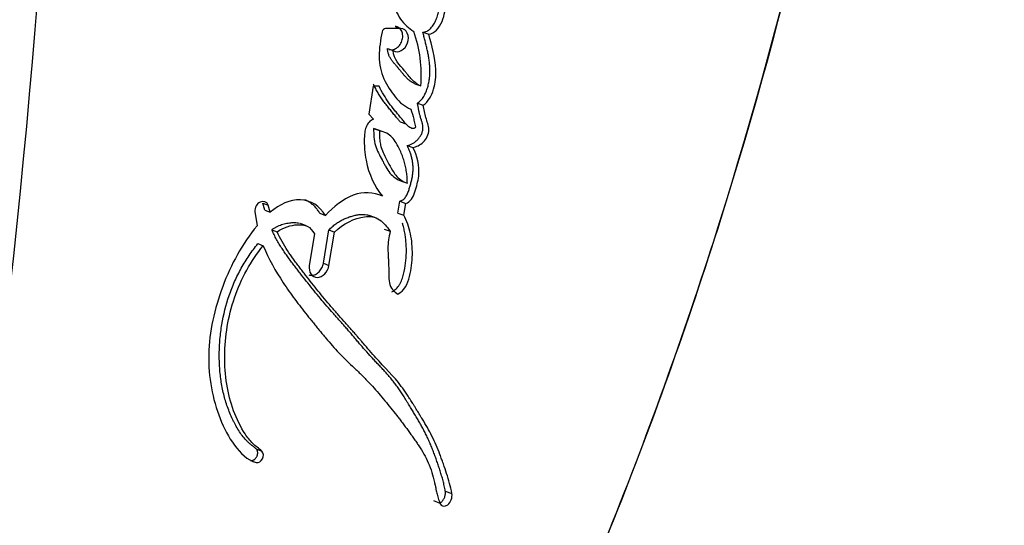
# Paper-space layout 'Layout1' of a CAD drawing. Units: millimetres. Extents: x 0 to 1563, y 0 to 1832.
# Drawn here: x 1013 to 1033, y 1088 to 1099 of the extents above; entities that cross this region are included whole.
import ezdxf
from ezdxf import colors
from ezdxf.entities.mleader import LeaderData, LeaderLine
from ezdxf.math import Vec2, Vec3

# ---------------------------------------------------------------- set-up
doc = ezdxf.new("R2010")
doc.units = ezdxf.units.MM
doc.layers.add('DV1_Défaut', color=7, linetype='Continuous')
doc.layers.add('Défaut', color=7, linetype='Continuous')

# ---------------------------------------------------------------- blocks, each defined once
blk = doc.blocks.new('_DOT')
at = {"color": 0}
blk.add_line((0, 0), (-1, 0), dxfattribs=at)
at = {"color": 0, "const_width": 0.333}
blk.add_lwpolyline([(-0.1665, 0, 1), (0.1665, 0, 1)], format="xyb", close=True, dxfattribs=at)
blk = doc.blocks.new('SE')
at = {"layer": 'DV1_Défaut', "color": 7, "linetype": 'Continuous'}
for p, q in [((1020.954, 1098.422), (1020.637, 1098.422)), ((1020.836, 1098.463), (1020.954, 1098.422)), ((1021.415, 1098.344), (1021.536, 1098.303)), ((1020.679, 1098.007), (1020.797, 1097.965)), ((1020.384, 1097.221), (1020.295, 1096.642)), ((1020.505, 1097.221), (1020.384, 1097.221)), ((1021.249, 1097.274), (1021.371, 1097.231)), ((1021.301, 1096.871), (1021.423, 1096.828)), ((1020.295, 1096.642), (1020.386, 1096.537)), ((1020.392, 1096.344), (1020.511, 1096.301)), ((1020.942, 1096.485), (1021.062, 1096.441)), ((1021.085, 1095.993), (1021.206, 1095.949)), ((1020.97, 1095.252), (1021.092, 1095.207)), ((1018.133, 1094.646), (1018.09, 1094.794)), ((1018.09, 1094.794), (1018.201, 1094.752)), ((1018.244, 1094.604), (1018.201, 1094.752)), ((1020.895, 1094.589), (1020.936, 1094.832)), ((1020.936, 1094.832), (1021.058, 1094.786)), ((1021.018, 1094.543), (1021.058, 1094.786)), ((1017.925, 1094.619), (1017.97, 1094.32)), ((1018.133, 1094.646), (1018.244, 1094.604)), ((1019.274, 1094.583), (1019.389, 1094.539)), ((1020.419, 1094.495), (1020.299, 1094.54)), ((1020.895, 1094.589), (1021.018, 1094.543)), ((1018.987, 1094.326), (1018.873, 1094.369)), ((1018.276, 1094.241), (1018.388, 1094.198)), ((1019.162, 1094.16), (1019.055, 1093.502)), ((1019.347, 1093.547), (1019.461, 1094.239)), ((1019.461, 1094.239), (1019.578, 1094.194)), ((1019.464, 1093.502), (1019.578, 1094.194)), ((1020.614, 1094.256), (1020.736, 1094.21)), ((1017.987, 1093.953), (1018.099, 1093.911)), ((1019.347, 1093.547), (1019.464, 1093.502)), ((1017.952, 1089.691), (1018.07, 1089.644)), ((1017.834, 1089.453), (1017.952, 1089.407)), ((1021.881, 1088.816), (1022.017, 1088.762)), ((1021.633, 1088.619), (1021.768, 1088.566))]:
    blk.add_line(p, q, dxfattribs=at)
for centre, radius, start, end in [((820.236, 1114.357), 193.784, 347.30441, 0.06015), ((1018.67, 1097.458), 2.711, 355.1955, 19.4128)]:
    blk.add_arc(centre, radius, start, end, dxfattribs=at)
for points, knots in [([(1031.781, 1121.266), (1031.756, 1116.7), (1031.384, 1112.159), (1029.99, 1103.226), (1028.969, 1098.819), (1026.921, 1092.301), (1026.153, 1090.147), (1024.876, 1086.973), (1024.429, 1085.921), (1023.496, 1083.841), (1023.013, 1082.812), (1021.371, 1079.85), (1020.065, 1078.012), (1017.015, 1074.621), (1015.257, 1073.072), (1013.383, 1071.769)], [0, 0, 0, 0, 0.25, 0.25, 0.5, 0.5, 0.625, 0.625, 0.6875, 0.6875, 0.75, 0.75, 0.875, 0.875, 1, 1, 1, 1]), ([(1013.383, 1071.769), (1015.267, 1073.079), (1017.007, 1074.615), (1020.052, 1077.996), (1021.356, 1079.828), (1022.998, 1082.781), (1023.48, 1083.807), (1024.412, 1085.882), (1024.858, 1086.931), (1026.134, 1090.097), (1026.901, 1092.243), (1028.952, 1098.755), (1029.986, 1103.203), (1031.387, 1112.173), (1031.756, 1116.71), (1031.781, 1121.266)], [0, 0, 0, 0, 0.125, 0.125, 0.25, 0.25, 0.3125, 0.3125, 0.375, 0.375, 0.5, 0.5, 0.75, 0.75, 1, 1, 1, 1]), ([(1020.768, 1099.87), (1020.674, 1099.73), (1020.69, 1099.571), (1020.724, 1099.277), (1020.754, 1099.127), (1020.825, 1098.862), (1020.875, 1098.724), (1021.028, 1098.508), (1021.122, 1098.427), (1021.226, 1098.359)], [0, 0, 0, 0, 0.25, 0.25, 0.5, 0.5, 0.75, 0.75, 1, 1, 1, 1]), ([(1021.415, 1098.344), (1021.429, 1098.346), (1021.458, 1098.35), (1021.495, 1098.363), (1021.524, 1098.38), (1021.551, 1098.4), (1021.581, 1098.428), (1021.612, 1098.466), (1021.652, 1098.525), (1021.693, 1098.605), (1021.727, 1098.709), (1021.755, 1098.85), (1021.76, 1098.992), (1021.749, 1099.128), (1021.738, 1099.212), (1021.727, 1099.278), (1021.719, 1099.327), (1021.71, 1099.377), (1021.701, 1099.426), (1021.692, 1099.476), (1021.68, 1099.541), (1021.666, 1099.624), (1021.647, 1099.722), (1021.634, 1099.788), (1021.628, 1099.821)], [0, 0, 0, 0, 0.031453, 0.062952, 0.08091, 0.098756, 0.12575, 0.157136, 0.188478, 0.251202, 0.313828, 0.376371, 0.501258, 0.563564, 0.625805, 0.656957, 0.68813, 0.719316, 0.750504, 0.781693, 0.812881, 0.875256, 0.937628, 1, 1, 1, 1]), ([(1021.536, 1098.303), (1021.66, 1098.315), (1021.756, 1098.429), (1021.87, 1098.702), (1021.884, 1098.836), (1021.875, 1099.059), (1021.868, 1099.116), (1021.852, 1099.224), (1021.847, 1099.251), (1021.837, 1099.305), (1021.836, 1099.315), (1021.828, 1099.358), (1021.825, 1099.372), (1021.82, 1099.401), (1021.817, 1099.415), (1021.81, 1099.456), (1021.806, 1099.478), (1021.804, 1099.489), (1021.801, 1099.504), (1021.798, 1099.523), (1021.796, 1099.531), (1021.792, 1099.556), (1021.789, 1099.571), (1021.782, 1099.611), (1021.774, 1099.653), (1021.762, 1099.713), (1021.755, 1099.748), (1021.748, 1099.781)], [0, 0, 0, 0, 0.25, 0.25, 0.5, 0.5, 0.625, 0.625, 0.6875, 0.6875, 0.71875, 0.71875, 0.75, 0.75, 0.78125, 0.78125, 0.8125, 0.8125, 0.828125, 0.828125, 0.84375, 0.84375, 0.875, 0.875, 0.9375, 0.9375, 1, 1, 1, 1]), ([(1020.679, 1098.007), (1020.692, 1097.999), (1020.717, 1097.985), (1020.76, 1097.978), (1020.804, 1097.983), (1020.849, 1098.001), (1020.89, 1098.029), (1020.927, 1098.067), (1020.957, 1098.112), (1020.98, 1098.163), (1020.994, 1098.216), (1020.998, 1098.271), (1020.992, 1098.323), (1020.976, 1098.37), (1020.952, 1098.41), (1020.919, 1098.44), (1020.879, 1098.459), (1020.85, 1098.462), (1020.836, 1098.463)], [0, 0, 0, 0, 0.062316, 0.124826, 0.18725, 0.249596, 0.312218, 0.374796, 0.437247, 0.49999, 0.562531, 0.625043, 0.687728, 0.750104, 0.812527, 0.87506, 0.937417, 1, 1, 1, 1]), ([(1020.797, 1097.965), (1020.899, 1097.893), (1021.048, 1097.982), (1021.146, 1098.262), (1021.082, 1098.422), (1020.954, 1098.422)], [0, 0, 0, 0, 0.5, 0.5, 1, 1, 1, 1]), ([(1020.568, 1098.354), (1020.534, 1098.183), (1020.506, 1098.012), (1020.51, 1097.677), (1020.541, 1097.518), (1020.637, 1097.3), (1020.672, 1097.24), (1020.756, 1097.111), (1020.8, 1097.052), (1020.884, 1096.947), (1020.938, 1096.887), (1021.04, 1096.808), (1021.105, 1096.774), (1021.165, 1096.749)], [0, 0, 0, 0, 0.25, 0.25, 0.5, 0.5, 0.625, 0.625, 0.75, 0.75, 0.875, 0.875, 1, 1, 1, 1]), ([(1021.301, 1096.871), (1021.313, 1096.881), (1021.338, 1096.899), (1021.368, 1096.926), (1021.39, 1096.95), (1021.411, 1096.976), (1021.444, 1097.026), (1021.482, 1097.103), (1021.516, 1097.201), (1021.54, 1097.302), (1021.555, 1097.403), (1021.562, 1097.503), (1021.561, 1097.602), (1021.554, 1097.7), (1021.541, 1097.795), (1021.525, 1097.889), (1021.505, 1097.981), (1021.484, 1098.073), (1021.461, 1098.163), (1021.438, 1098.254), (1021.422, 1098.314), (1021.415, 1098.344)], [0, 0, 0, 0, 0.031389, 0.062628, 0.078322, 0.094162, 0.125617, 0.188444, 0.251107, 0.313715, 0.376525, 0.438794, 0.501084, 0.563758, 0.626265, 0.688571, 0.750823, 0.813089, 0.875383, 0.937689, 1, 1, 1, 1]), ([(1021.423, 1096.828), (1021.53, 1096.905), (1021.597, 1097.02), (1021.677, 1097.297), (1021.688, 1097.425), (1021.671, 1097.829), (1021.6, 1098.059), (1021.536, 1098.303)], [0, 0, 0, 0, 0.25, 0.25, 0.5, 0.5, 1, 1, 1, 1]), ([(1021.249, 1097.274), (1021.241, 1097.277), (1021.223, 1097.283), (1021.19, 1097.3), (1021.152, 1097.326), (1021.108, 1097.363), (1021.067, 1097.404), (1021.028, 1097.447), (1020.99, 1097.492), (1020.959, 1097.531), (1020.934, 1097.561), (1020.909, 1097.592), (1020.884, 1097.623), (1020.858, 1097.652), (1020.839, 1097.675), (1020.82, 1097.697), (1020.794, 1097.728), (1020.764, 1097.767), (1020.731, 1097.819), (1020.708, 1097.866), (1020.694, 1097.907), (1020.687, 1097.939), (1020.682, 1097.972), (1020.68, 1097.995), (1020.679, 1098.007)], [0, 0, 0, 0, 0.030245, 0.062669, 0.124701, 0.18699, 0.249606, 0.312186, 0.374787, 0.437426, 0.468748, 0.500068, 0.562703, 0.594022, 0.625341, 0.656659, 0.687976, 0.750488, 0.812834, 0.875525, 0.906665, 0.937634, 0.968695, 1, 1, 1, 1]), ([(1021.371, 1097.231), (1021.299, 1097.253), (1021.244, 1097.304), (1021.16, 1097.391), (1021.138, 1097.417), (1021.096, 1097.467), (1021.088, 1097.477), (1021.057, 1097.515), (1021.047, 1097.527), (1020.933, 1097.666), (1020.81, 1097.771), (1020.797, 1097.965)], [0, 0, 0, 0, 0.25, 0.25, 0.375, 0.375, 0.4375, 0.4375, 0.5, 0.5, 1, 1, 1, 1]), ([(1020.942, 1096.485), (1020.935, 1096.492), (1020.923, 1096.506), (1020.906, 1096.526), (1020.891, 1096.545), (1020.876, 1096.563), (1020.855, 1096.588), (1020.82, 1096.631), (1020.769, 1096.692), (1020.709, 1096.767), (1020.649, 1096.843), (1020.591, 1096.92), (1020.535, 1097), (1020.482, 1097.084), (1020.442, 1097.157), (1020.411, 1097.217), (1020.396, 1097.248), (1020.388, 1097.263)], [0, 0, 0, 0, 0.033297, 0.058757, 0.08422, 0.109685, 0.13515, 0.186077, 0.287932, 0.389788, 0.491539, 0.593147, 0.694641, 0.796137, 0.897885, 0.948903, 1, 1, 1, 1]), ([(1021.165, 1096.749), (1021.188, 1096.68), (1021.209, 1096.607), (1021.232, 1096.508), (1021.239, 1096.465), (1021.251, 1096.418), (1021.26, 1096.397), (1021.266, 1096.367), (1021.246, 1096.351), (1021.198, 1096.336), (1021.169, 1096.35), (1021.118, 1096.385), (1021.097, 1096.405), (1021.05, 1096.453), (1021.035, 1096.472), (1020.987, 1096.53), (1020.979, 1096.541), (1020.922, 1096.61), (1020.903, 1096.632), (1020.882, 1096.658), (1020.867, 1096.676), (1020.847, 1096.701), (1020.837, 1096.713), (1020.792, 1096.769), (1020.746, 1096.828), (1020.637, 1096.978), (1020.564, 1097.103), (1020.505, 1097.221)], [0, 0, 0, 0, 0.125, 0.125, 0.1875, 0.1875, 0.21875, 0.21875, 0.25, 0.25, 0.3125, 0.3125, 0.375, 0.375, 0.4375, 0.4375, 0.5, 0.5, 0.5625, 0.5625, 0.59375, 0.59375, 0.625, 0.625, 0.75, 0.75, 1, 1, 1, 1]), ([(1021.085, 1095.993), (1021.104, 1095.997), (1021.142, 1096.006), (1021.198, 1096.03), (1021.252, 1096.063), (1021.303, 1096.107), (1021.34, 1096.151), (1021.366, 1096.191), (1021.384, 1096.222), (1021.398, 1096.256), (1021.409, 1096.29), (1021.415, 1096.326), (1021.417, 1096.361), (1021.415, 1096.395), (1021.409, 1096.428), (1021.402, 1096.459), (1021.393, 1096.49), (1021.385, 1096.516), (1021.378, 1096.536), (1021.372, 1096.556), (1021.364, 1096.582), (1021.352, 1096.623), (1021.342, 1096.666), (1021.333, 1096.709), (1021.327, 1096.742), (1021.321, 1096.774), (1021.314, 1096.807), (1021.308, 1096.839), (1021.303, 1096.861), (1021.301, 1096.871)], [0, 0, 0, 0, 0.062367, 0.124734, 0.187123, 0.249526, 0.311972, 0.343261, 0.374748, 0.406051, 0.437561, 0.468723, 0.499907, 0.531317, 0.562424, 0.593507, 0.624672, 0.655912, 0.671538, 0.687164, 0.718405, 0.749635, 0.812159, 0.843464, 0.874771, 0.906079, 0.937387, 0.968693, 1, 1, 1, 1]), ([(1021.206, 1095.949), (1021.282, 1095.962), (1021.362, 1096.001), (1021.488, 1096.127), (1021.541, 1096.221), (1021.538, 1096.412), (1021.501, 1096.484), (1021.455, 1096.655), (1021.442, 1096.741), (1021.423, 1096.828)], [0, 0, 0, 0, 0.25, 0.25, 0.5, 0.5, 0.75, 0.75, 1, 1, 1, 1]), ([(1020.386, 1096.537), (1020.316, 1096.511), (1020.266, 1096.46), (1020.22, 1096.331), (1020.214, 1096.301), (1020.201, 1096.212), (1020.199, 1096.181), (1020.196, 1096.096), (1020.196, 1096.064), (1020.199, 1095.981), (1020.201, 1095.945), (1020.21, 1095.833), (1020.22, 1095.757), (1020.292, 1095.398), (1020.409, 1095.137), (1020.575, 1094.938)], [0, 0, 0, 0, 0.125, 0.125, 0.1875, 0.1875, 0.25, 0.25, 0.3125, 0.3125, 0.375, 0.375, 0.5, 0.5, 1, 1, 1, 1]), ([(1020.392, 1096.344), (1020.391, 1096.217), (1020.396, 1096.105), (1020.449, 1095.935), (1020.468, 1095.889), (1020.518, 1095.784), (1020.538, 1095.746), (1020.571, 1095.685), (1020.57, 1095.687), (1020.576, 1095.675), (1020.581, 1095.667), (1020.598, 1095.634), (1020.604, 1095.624), (1020.607, 1095.618), (1020.613, 1095.607), (1020.619, 1095.596), (1020.622, 1095.59), (1020.631, 1095.575), (1020.639, 1095.561), (1020.669, 1095.507), (1020.701, 1095.455), (1020.79, 1095.343), (1020.884, 1095.285), (1020.97, 1095.252)], [0, 0, 0, 0, 0.25, 0.25, 0.375, 0.375, 0.5, 0.5, 0.515625, 0.515625, 0.53125, 0.53125, 0.5625, 0.5625, 0.578125, 0.578125, 0.59375, 0.59375, 0.625, 0.625, 0.75, 0.75, 1, 1, 1, 1]), ([(1020.511, 1096.301), (1020.511, 1096.255), (1020.512, 1096.169), (1020.524, 1096.051), (1020.551, 1095.932), (1020.608, 1095.799), (1020.688, 1095.643), (1020.771, 1095.495), (1020.853, 1095.362), (1020.956, 1095.267), (1021.045, 1095.228), (1021.092, 1095.207)], [0, 0, 0, 0, 0.09311, 0.175698, 0.248884, 0.354609, 0.499638, 0.653334, 0.750287, 0.866662, 1, 1, 1, 1]), ([(1021.092, 1095.207), (1021.091, 1095.247), (1021.089, 1095.326), (1021.076, 1095.441), (1021.055, 1095.556), (1021.026, 1095.668), (1020.989, 1095.778), (1020.935, 1095.907), (1020.867, 1096.038), (1020.778, 1096.168), (1020.659, 1096.257), (1020.563, 1096.285), (1020.511, 1096.301)], [0, 0, 0, 0, 0.080212, 0.160931, 0.242659, 0.32588, 0.411051, 0.498597, 0.63791, 0.749157, 0.864451, 1, 1, 1, 1]), ([(1020.936, 1094.832), (1020.947, 1094.836), (1020.969, 1094.846), (1021.001, 1094.865), (1021.031, 1094.89), (1021.058, 1094.922), (1021.079, 1094.958), (1021.098, 1094.996), (1021.113, 1095.036), (1021.127, 1095.076), (1021.139, 1095.116), (1021.155, 1095.17), (1021.174, 1095.238), (1021.193, 1095.32), (1021.204, 1095.389), (1021.209, 1095.444), (1021.212, 1095.498), (1021.211, 1095.565), (1021.203, 1095.644), (1021.19, 1095.72), (1021.17, 1095.794), (1021.146, 1095.864), (1021.118, 1095.931), (1021.096, 1095.972), (1021.085, 1095.993)], [0, 0, 0, 0, 0.031469, 0.06291, 0.094383, 0.125862, 0.157308, 0.188748, 0.220273, 0.251567, 0.282768, 0.313941, 0.376237, 0.438592, 0.501392, 0.532853, 0.564074, 0.626192, 0.688477, 0.751221, 0.813488, 0.875477, 0.937539, 1, 1, 1, 1]), ([(1021.058, 1094.786), (1021.159, 1094.825), (1021.212, 1094.915), (1021.269, 1095.089), (1021.284, 1095.143), (1021.309, 1095.242), (1021.322, 1095.304), (1021.354, 1095.569), (1021.296, 1095.791), (1021.206, 1095.949)], [0, 0, 0, 0, 0.25, 0.25, 0.375, 0.375, 0.5, 0.5, 1, 1, 1, 1]), ([(1020.575, 1094.938), (1020.387, 1095.018), (1020.181, 1095.041), (1019.752, 1094.875), (1019.567, 1094.721), (1019.389, 1094.539)], [0, 0, 0, 0, 0.5, 0.5, 1, 1, 1, 1]), ([(1018.201, 1094.752), (1018.174, 1094.824), (1018.098, 1094.85), (1017.966, 1094.784), (1017.918, 1094.699), (1017.925, 1094.619)], [0, 0, 0, 0, 0.5, 0.5, 1, 1, 1, 1]), ([(1019.389, 1094.539), (1019.277, 1094.735), (1019.086, 1094.856), (1018.656, 1094.872), (1018.433, 1094.77), (1018.244, 1094.604)], [0, 0, 0, 0, 0.5, 0.5, 1, 1, 1, 1]), ([(1019.274, 1094.583), (1019.267, 1094.595), (1019.252, 1094.619), (1019.221, 1094.664), (1019.177, 1094.716), (1019.119, 1094.77), (1019.055, 1094.817), (1019.002, 1094.846), (1018.971, 1094.86), (1018.963, 1094.863)], [0, 0, 0, 0, 0.0947368, 0.1888427, 0.3762327, 0.5643194, 0.7533308, 0.9407494, 1, 1, 1, 1]), ([(1019.461, 1094.239), (1019.485, 1094.261), (1019.531, 1094.305), (1019.592, 1094.354), (1019.643, 1094.389), (1019.694, 1094.422), (1019.76, 1094.457), (1019.841, 1094.493), (1019.909, 1094.516), (1019.964, 1094.532), (1020.019, 1094.545), (1020.114, 1094.562), (1020.223, 1094.563), (1020.299, 1094.541), (1020.323, 1094.531)], [0, 0, 0, 0, 0.091177, 0.181495, 0.226512, 0.27156, 0.362114, 0.453584, 0.544654, 0.590063, 0.635458, 0.726448, 0.908567, 1, 1, 1, 1]), ([(1019.578, 1094.194), (1019.758, 1094.37), (1019.995, 1094.486), (1020.258, 1094.517), (1020.319, 1094.517), (1020.416, 1094.5), (1020.467, 1094.48), (1020.605, 1094.386), (1020.669, 1094.305), (1020.736, 1094.21)], [0, 0, 0, 0, 0.5, 0.5, 0.625, 0.625, 0.75, 0.75, 1, 1, 1, 1]), ([(1020.896, 1092.907), (1020.957, 1092.941), (1021.015, 1092.99), (1021.094, 1093.118), (1021.118, 1093.197), (1021.178, 1093.427), (1021.195, 1093.571), (1021.198, 1093.882), (1021.185, 1094.023), (1021.13, 1094.296), (1021.082, 1094.431), (1021.018, 1094.543)], [0, 0, 0, 0, 0.125, 0.125, 0.25, 0.25, 0.5, 0.5, 0.75, 0.75, 1, 1, 1, 1]), ([(1017.97, 1094.32), (1017.662, 1093.954), (1017.429, 1093.522), (1017.086, 1092.601), (1016.976, 1092.124), (1016.958, 1091.179), (1017.043, 1090.724), (1017.282, 1090.12), (1017.381, 1089.929), (1017.62, 1089.607), (1017.768, 1089.456), (1017.952, 1089.407)], [0, 0, 0, 0, 0.25, 0.25, 0.5, 0.5, 0.75, 0.75, 0.875, 0.875, 1, 1, 1, 1]), ([(1018.276, 1094.241), (1018.293, 1094.253), (1018.325, 1094.276), (1018.393, 1094.315), (1018.481, 1094.352), (1018.571, 1094.374), (1018.642, 1094.385), (1018.713, 1094.392), (1018.784, 1094.391), (1018.835, 1094.381), (1018.852, 1094.376)], [0, 0, 0, 0, 0.092633, 0.182091, 0.363579, 0.545738, 0.636159, 0.72649, 0.908197, 1, 1, 1, 1]), ([(1018.388, 1094.198), (1018.516, 1094.291), (1018.673, 1094.338), (1018.877, 1094.35), (1018.957, 1094.343), (1019.072, 1094.286), (1019.126, 1094.222), (1019.162, 1094.16)], [0, 0, 0, 0, 0.5, 0.5, 0.75, 0.75, 1, 1, 1, 1]), ([(1020.772, 1092.955), (1020.788, 1092.964), (1020.817, 1092.981), (1020.873, 1093.025), (1020.923, 1093.083), (1020.958, 1093.153), (1020.98, 1093.208), (1020.998, 1093.264), (1021.029, 1093.376), (1021.062, 1093.548), (1021.074, 1093.736), (1021.072, 1093.884), (1021.065, 1093.994), (1021.053, 1094.101), (1021.035, 1094.206), (1021.014, 1094.297), (1020.997, 1094.353), (1020.99, 1094.375)], [0, 0, 0, 0, 0.038194, 0.073395, 0.146659, 0.183629, 0.22035, 0.257193, 0.294033, 0.439833, 0.586305, 0.659344, 0.732037, 0.80463, 0.877385, 0.950628, 1, 1, 1, 1]), ([(1021.881, 1088.816), (1021.874, 1088.852), (1021.86, 1088.924), (1021.834, 1089.029), (1021.805, 1089.132), (1021.774, 1089.233), (1021.741, 1089.333), (1021.707, 1089.432), (1021.672, 1089.53), (1021.636, 1089.628), (1021.598, 1089.725), (1021.558, 1089.82), (1021.517, 1089.914), (1021.472, 1090.006), (1021.426, 1090.096), (1021.377, 1090.185), (1021.327, 1090.273), (1021.275, 1090.359), (1021.223, 1090.446), (1021.17, 1090.532), (1021.123, 1090.608), (1021.088, 1090.666), (1021.052, 1090.723), (1021.01, 1090.79), (1020.955, 1090.875), (1020.899, 1090.958), (1020.841, 1091.039), (1020.78, 1091.119), (1020.718, 1091.195), (1020.653, 1091.269), (1020.586, 1091.341), (1020.53, 1091.401), (1020.485, 1091.448), (1020.439, 1091.496), (1020.383, 1091.556), (1020.293, 1091.653), (1020.205, 1091.753), (1020.118, 1091.854), (1020.052, 1091.931), (1019.998, 1091.995), (1019.954, 1092.047), (1019.911, 1092.098), (1019.856, 1092.162), (1019.789, 1092.238), (1019.722, 1092.314), (1019.652, 1092.394), (1019.584, 1092.47), (1019.494, 1092.572), (1019.385, 1092.696), (1019.253, 1092.853), (1019.122, 1093.014), (1018.992, 1093.176), (1018.885, 1093.314), (1018.8, 1093.424), (1018.736, 1093.508), (1018.672, 1093.592), (1018.609, 1093.677), (1018.548, 1093.764), (1018.488, 1093.853), (1018.431, 1093.945), (1018.375, 1094.04), (1018.323, 1094.139), (1018.292, 1094.207), (1018.276, 1094.241)], [0, 0, 0, 0, 0.01574, 0.031387, 0.046977, 0.062537, 0.078082, 0.093621, 0.109158, 0.124692, 0.140226, 0.155764, 0.171313, 0.186887, 0.202494, 0.218134, 0.233806, 0.24949, 0.265164, 0.280833, 0.296504, 0.30695, 0.312172, 0.327831, 0.343478, 0.359108, 0.374724, 0.390331, 0.405941, 0.421563, 0.4372, 0.452849, 0.460675, 0.468502, 0.484153, 0.499793, 0.531047, 0.546668, 0.562288, 0.577909, 0.585719, 0.59353, 0.609155, 0.624783, 0.640414, 0.656048, 0.673914, 0.687311, 0.718554, 0.74977, 0.780966, 0.812153, 0.843335, 0.858925, 0.874516, 0.890107, 0.905701, 0.921304, 0.936924, 0.952578, 0.968289, 0.984319, 1, 1, 1, 1]), ([(1022.017, 1088.762), (1021.989, 1088.915), (1021.955, 1089.038), (1021.885, 1089.252), (1021.869, 1089.299), (1021.826, 1089.419), (1021.815, 1089.45), (1021.795, 1089.506), (1021.78, 1089.546), (1021.745, 1089.636), (1021.717, 1089.708), (1021.664, 1089.829), (1021.635, 1089.892), (1021.572, 1090.017), (1021.542, 1090.072), (1021.473, 1090.196), (1021.443, 1090.245), (1021.395, 1090.325), (1021.391, 1090.331), (1021.373, 1090.36), (1021.363, 1090.377), (1021.329, 1090.432), (1021.31, 1090.464), (1021.288, 1090.499), (1021.267, 1090.533), (1021.235, 1090.585), (1021.22, 1090.61), (1021.208, 1090.628), (1021.2, 1090.641), (1021.176, 1090.681), (1021.154, 1090.715), (1021.122, 1090.765), (1021.1, 1090.799), (1021.048, 1090.877), (1021.005, 1090.938), (1020.814, 1091.196), (1020.611, 1091.392), (1020.396, 1091.628), (1020.353, 1091.676), (1020.259, 1091.785), (1020.222, 1091.828), (1020.163, 1091.898), (1020.156, 1091.906), (1020.134, 1091.932), (1020.122, 1091.946), (1020.102, 1091.968), (1020.102, 1091.968), (1020.091, 1091.981), (1020.085, 1091.989), (1020.059, 1092.019), (1020.051, 1092.028), (1020.035, 1092.048), (1020.019, 1092.067), (1019.996, 1092.092), (1019.986, 1092.104), (1019.958, 1092.137), (1019.934, 1092.164), (1019.886, 1092.219), (1019.869, 1092.238), (1019.816, 1092.298), (1019.798, 1092.318), (1019.73, 1092.395), (1019.681, 1092.449), (1019.618, 1092.52), (1019.591, 1092.551), (1019.546, 1092.603), (1019.524, 1092.627), (1019.463, 1092.698), (1019.416, 1092.754), (1019.28, 1092.917), (1019.199, 1093.018), (1019.064, 1093.189), (1019.025, 1093.239), (1018.957, 1093.326), (1018.937, 1093.351), (1018.893, 1093.408), (1018.87, 1093.439), (1018.832, 1093.488), (1018.807, 1093.521), (1018.767, 1093.574), (1018.744, 1093.606), (1018.685, 1093.688), (1018.64, 1093.751), (1018.527, 1093.926), (1018.449, 1094.064), (1018.388, 1094.198)], [0, 0, 0, 0, 0.0625, 0.0625, 0.09375, 0.09375, 0.109375, 0.109375, 0.125, 0.125, 0.15625, 0.15625, 0.1875, 0.1875, 0.21875, 0.21875, 0.25, 0.25, 0.257813, 0.257813, 0.265625, 0.265625, 0.28125, 0.28125, 0.296875, 0.296875, 0.304688, 0.304688, 0.3125, 0.3125, 0.328125, 0.328125, 0.34375, 0.34375, 0.375, 0.375, 0.5, 0.5, 0.53125, 0.53125, 0.5625, 0.5625, 0.570313, 0.570313, 0.578125, 0.578125, 0.582031, 0.582031, 0.585938, 0.585938, 0.59375, 0.59375, 0.601562, 0.601562, 0.609375, 0.609375, 0.625, 0.625, 0.640625, 0.640625, 0.65625, 0.65625, 0.6875, 0.6875, 0.703125, 0.703125, 0.71875, 0.71875, 0.75, 0.75, 0.8125, 0.8125, 0.84375, 0.84375, 0.859375, 0.859375, 0.875, 0.875, 0.890625, 0.890625, 0.90625, 0.90625, 0.9375, 0.9375, 1, 1, 1, 1]), ([(1020.736, 1094.21), (1020.705, 1094.082), (1020.689, 1093.976), (1020.689, 1093.786), (1020.691, 1093.738), (1020.696, 1093.655), (1020.696, 1093.65), (1020.699, 1093.605), (1020.699, 1093.594), (1020.7, 1093.572), (1020.701, 1093.55), (1020.703, 1093.521), (1020.703, 1093.507), (1020.705, 1093.444), (1020.705, 1093.365), (1020.706, 1093.266), (1020.709, 1093.194), (1020.74, 1093.034), (1020.814, 1092.951), (1020.896, 1092.907)], [0, 0, 0, 0, 0.25, 0.25, 0.375, 0.375, 0.40625, 0.40625, 0.4375, 0.4375, 0.46875, 0.46875, 0.5, 0.5, 0.625, 0.625, 0.75, 0.75, 1, 1, 1, 1]), ([(1017.952, 1089.691), (1017.945, 1089.697), (1017.93, 1089.711), (1017.906, 1089.731), (1017.885, 1089.746), (1017.869, 1089.759), (1017.853, 1089.771), (1017.833, 1089.787), (1017.801, 1089.813), (1017.748, 1089.862), (1017.679, 1089.94), (1017.605, 1090.045), (1017.549, 1090.139), (1017.507, 1090.217), (1017.446, 1090.337), (1017.365, 1090.525), (1017.281, 1090.792), (1017.223, 1091.074), (1017.19, 1091.367), (1017.182, 1091.667), (1017.196, 1091.97), (1017.248, 1092.376), (1017.349, 1092.78), (1017.5, 1093.167), (1017.616, 1093.401), (1017.72, 1093.579), (1017.804, 1093.708), (1017.892, 1093.833), (1017.955, 1093.913), (1017.987, 1093.953)], [0, 0, 0, 0, 0.00778, 0.015601, 0.02345, 0.027379, 0.031308, 0.039152, 0.046967, 0.062496, 0.093348, 0.124219, 0.155296, 0.170936, 0.186646, 0.249298, 0.311558, 0.37411, 0.436954, 0.499399, 0.561971, 0.624882, 0.749259, 0.811999, 0.874797, 0.906011, 0.937229, 0.968534, 1, 1, 1, 1]), ([(1018.07, 1089.644), (1018.011, 1089.7), (1017.937, 1089.747), (1017.823, 1089.859), (1017.767, 1089.931), (1017.632, 1090.139), (1017.549, 1090.31), (1017.354, 1090.832), (1017.295, 1091.219), (1017.302, 1092.028), (1017.367, 1092.434), (1017.638, 1093.228), (1017.842, 1093.594), (1018.099, 1093.911)], [0, 0, 0, 0, 0.0625, 0.0625, 0.125, 0.125, 0.25, 0.25, 0.5, 0.5, 0.75, 0.75, 1, 1, 1, 1]), ([(1018.099, 1093.911), (1018.213, 1093.626), (1018.353, 1093.385), (1018.593, 1093.021), (1018.669, 1092.912), (1018.84, 1092.682), (1018.919, 1092.581), (1019.032, 1092.439), (1019.05, 1092.417), (1019.093, 1092.364), (1019.116, 1092.336), (1019.163, 1092.278), (1019.181, 1092.256), (1019.228, 1092.199), (1019.25, 1092.172), (1019.289, 1092.124), (1019.315, 1092.093), (1019.355, 1092.044), (1019.38, 1092.014), (1019.442, 1091.941), (1019.491, 1091.883), (1019.574, 1091.789), (1019.625, 1091.733), (1019.712, 1091.641), (1019.759, 1091.595), (1019.859, 1091.497), (1019.895, 1091.463), (1019.959, 1091.403), (1019.958, 1091.404), (1019.97, 1091.393), (1019.978, 1091.385), (1020.007, 1091.357), (1020.014, 1091.351), (1020.032, 1091.333), (1020.05, 1091.317), (1020.073, 1091.294), (1020.084, 1091.283), (1020.114, 1091.254), (1020.143, 1091.226), (1020.185, 1091.183), (1020.21, 1091.158), (1020.279, 1091.086), (1020.321, 1091.041), (1020.413, 1090.939), (1020.452, 1090.895), (1020.543, 1090.789), (1020.579, 1090.745), (1020.669, 1090.637), (1020.705, 1090.593), (1020.792, 1090.485), (1020.827, 1090.44), (1020.892, 1090.357), (1020.907, 1090.337), (1020.947, 1090.286), (1020.968, 1090.258), (1021.012, 1090.201), (1021.032, 1090.174), (1021.066, 1090.129), (1021.09, 1090.098), (1021.126, 1090.049), (1021.149, 1090.018), (1021.187, 1089.965), (1021.205, 1089.939), (1021.239, 1089.891), (1021.261, 1089.859), (1021.298, 1089.805), (1021.315, 1089.778), (1021.366, 1089.7), (1021.405, 1089.638), (1021.466, 1089.53), (1021.501, 1089.464), (1021.554, 1089.343), (1021.58, 1089.275), (1021.623, 1089.131), (1021.637, 1089.072), (1021.658, 1088.979), (1021.658, 1088.981), (1021.662, 1088.963), (1021.665, 1088.951), (1021.675, 1088.905), (1021.678, 1088.895), (1021.684, 1088.867), (1021.69, 1088.841), (1021.698, 1088.805), (1021.702, 1088.788), (1021.713, 1088.743), (1021.725, 1088.699), (1021.743, 1088.636), (1021.758, 1088.592), (1021.768, 1088.566)], [0, 0, 0, 0, 0.125, 0.125, 0.1875, 0.1875, 0.25, 0.25, 0.265625, 0.265625, 0.28125, 0.28125, 0.296875, 0.296875, 0.3125, 0.3125, 0.328125, 0.328125, 0.34375, 0.34375, 0.375, 0.375, 0.40625, 0.40625, 0.4375, 0.4375, 0.46875, 0.46875, 0.472656, 0.472656, 0.476562, 0.476562, 0.484375, 0.484375, 0.492188, 0.492188, 0.5, 0.5, 0.515625, 0.515625, 0.53125, 0.53125, 0.5625, 0.5625, 0.59375, 0.59375, 0.625, 0.625, 0.65625, 0.65625, 0.6875, 0.6875, 0.703125, 0.703125, 0.71875, 0.71875, 0.734375, 0.734375, 0.75, 0.75, 0.765625, 0.765625, 0.78125, 0.78125, 0.796875, 0.796875, 0.8125, 0.8125, 0.84375, 0.84375, 0.875, 0.875, 0.90625, 0.90625, 0.9375, 0.9375, 0.941406, 0.941406, 0.945313, 0.945313, 0.953125, 0.953125, 0.960938, 0.960938, 0.96875, 0.96875, 0.984375, 0.984375, 1, 1, 1, 1]), ([(1019.055, 1093.502), (1019.033, 1093.365), (1019.113, 1093.248), (1019.33, 1093.252), (1019.442, 1093.367), (1019.464, 1093.502)], [0, 0, 0, 0, 0.5, 0.5, 1, 1, 1, 1]), ([(1019.047, 1093.304), (1019.053, 1093.302), (1019.072, 1093.296), (1019.105, 1093.293), (1019.146, 1093.299), (1019.187, 1093.314), (1019.225, 1093.338), (1019.261, 1093.37), (1019.292, 1093.408), (1019.317, 1093.451), (1019.337, 1093.498), (1019.344, 1093.531), (1019.347, 1093.547)], [0, 0, 0, 0, 0.0511928, 0.1561135, 0.2616136, 0.366819, 0.4721864, 0.5778213, 0.6830046, 0.7888096, 0.8939513, 1, 1, 1, 1]), ([(1017.834, 1089.453), (1017.84, 1089.452), (1017.852, 1089.45), (1017.87, 1089.451), (1017.889, 1089.457), (1017.907, 1089.466), (1017.924, 1089.478), (1017.94, 1089.493), (1017.954, 1089.511), (1017.965, 1089.531), (1017.974, 1089.552), (1017.981, 1089.574), (1017.984, 1089.597), (1017.984, 1089.619), (1017.981, 1089.64), (1017.974, 1089.66), (1017.965, 1089.677), (1017.957, 1089.686), (1017.952, 1089.691)], [0, 0, 0, 0, 0.0624, 0.124902, 0.187321, 0.249979, 0.312423, 0.375179, 0.437641, 0.500423, 0.562885, 0.625622, 0.688063, 0.750708, 0.813102, 0.87567, 0.937848, 1, 1, 1, 1]), ([(1021.767, 1088.565), (1021.769, 1088.566), (1021.778, 1088.571), (1021.796, 1088.583), (1021.818, 1088.604), (1021.838, 1088.63), (1021.855, 1088.658), (1021.868, 1088.689), (1021.878, 1088.722), (1021.883, 1088.754), (1021.885, 1088.786), (1021.882, 1088.806), (1021.881, 1088.816)], [0, 0, 0, 0, 0.019391, 0.1282, 0.237246, 0.345991, 0.455348, 0.564081, 0.673461, 0.782082, 0.891384, 1, 1, 1, 1]), ([(1021.768, 1088.566), (1021.794, 1088.495), (1021.87, 1088.48), (1021.994, 1088.581), (1022.032, 1088.684), (1022.017, 1088.762)], [0, 0, 0, 0, 0.5, 0.5, 1, 1, 1, 1])]:
    blk.add_open_spline(points, degree=3, knots=knots, dxfattribs=at)
for points in [[(1020.637, 1098.422), (1020.606, 1098.422), (1020.576, 1098.392), (1020.568, 1098.354)], [(1020.552, 1096.285), (1020.503, 1096.312), (1020.45, 1096.33), (1020.392, 1096.344)], [(1017.952, 1089.407), (1018.057, 1089.379), (1018.153, 1089.567), (1018.07, 1089.644)]]:
    blk.add_open_spline(points, degree=3, dxfattribs=at)

psp = doc.layouts.get("Layout1")

# ---------------------------------------------------------------- block references
at = {"layer": 'Défaut'}
psp.add_blockref('SE', (0, 0), dxfattribs=at)

# ---------------------------------------------------------------- leaders
at = {"layer": 'Défaut', "color": 7, "linetype": 'Continuous'}
ml = psp.add_multileader_mtext('Standard', dxfattribs=at)
ml.set_content('{\\pxsm0.9;\\fSolid Edge ISO|b1||i0||c0|p34;\\W1.;19/09/2016\\P}', color=256)
ml.set_leader_properties()
ml.set_arrow_properties(name='DOT')
ml.build(insert=Vec2(0, 0))
ml.multileader.update_dxf_attribs({"leader_type": 0, "dogleg_length": 0, "arrow_head_size": 12})
ctx = ml.context
ctx.base_point, ctx.char_height, ctx.arrow_head_size, ctx.landing_gap_size = Vec3(1173.864, 1824.469), 12, 12, 4.2
notes = []
notes.append((ctx, [(0, (0, 0, 0), (0, 0), (1, 0), 1, [])]))
ctx.mtext.insert = Vec3(1178.064, 1830.589)
for ctx, leaders in notes:
    for number, flags, end, landing, length, lines in leaders:
        leader = LeaderData()
        leader.index, (leader.has_last_leader_line, leader.has_dogleg_vector, leader.attachment_direction) = number, flags
        leader.last_leader_point, leader.dogleg_vector, leader.dogleg_length = Vec3(end), Vec3(landing), length
        for number, points, colour, breaks in lines:
            line = LeaderLine()
            line.index, line.vertices, line.color, line.breaks = number, Vec3.list(points), colors.encode_raw_color(colour), breaks
            leader.lines.append(line)
        ctx.leaders.append(leader)

doc.saveas('drawing.dxf')
